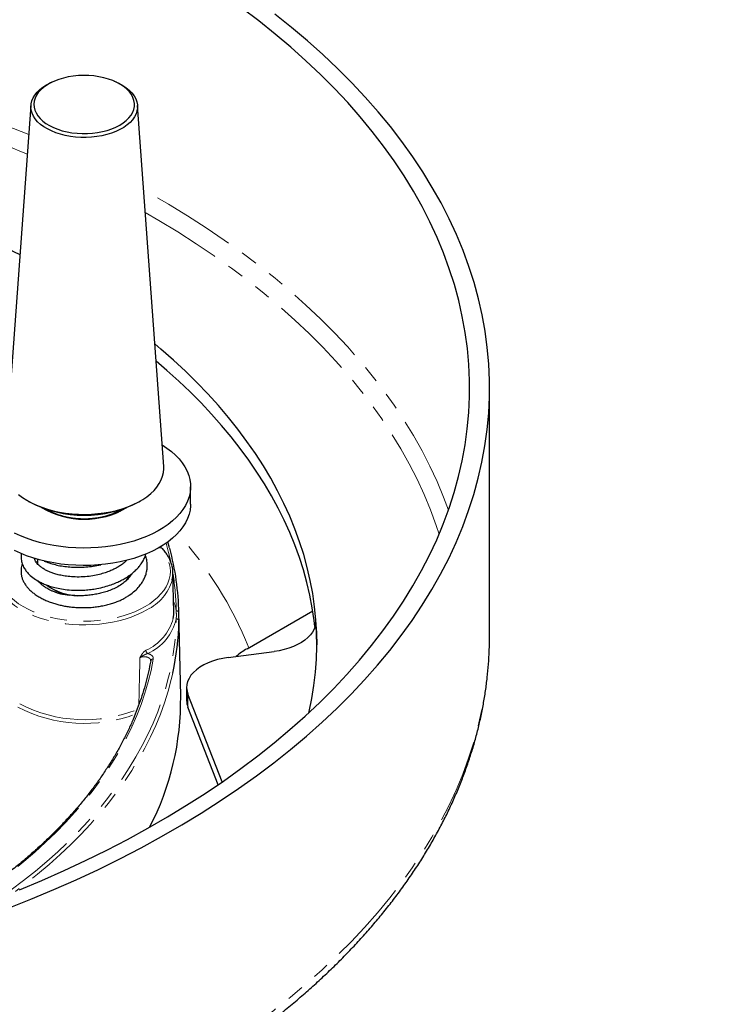
# Model space of a CAD drawing. Units: millimetres. Extents: x -44 to 728, y -198 to 282.
# Drawn here: x 624 to 676, y -88 to -14 of the extents above; entities that cross this region are included whole.
import ezdxf

# ---------------------------------------------------------------- set-up
doc = ezdxf.new("R2010")
doc.units = ezdxf.units.MM
doc.linetypes.add('PHANTOM', pattern=[12.7, 6.35, -1.27, 1.27, -1.27, 1.27, -1.27])

msp = doc.modelspace()

# ---------------------------------------------------------------- linework, layer by layer
at = {"color": 7, "linetype": 'Continuous', "lineweight": 25}
for p, q in [((626.7, -18.718), (626.564, -18.778)), ((631.418, -18.778), (631.282, -18.718)), ((624.983, -20.525), (623.008, -47.677)), ((634.975, -47.677), (632.999, -20.525)), ((659.491, -60.402), (659.491, -41.785)), ((636.991, -50.508), (636.991, -49.201)), ((624.756, -50.266), (624.889, -50.343)), ((633.093, -50.343), (633.226, -50.266)), ((631.65, -50.973), (631.747, -51.031)), ((635.416, -53.79), (635.292, -53.339)), ((625.491, -54.66), (625.491, -55.013)), ((635.737, -58.628), (635.674, -55.683)), ((626.516, -56.835), (626.657, -56.917)), ((636.252, -64.953), (636.115, -58.583)), ((641.248, -61.382), (646.195, -58.527)), ((659.485, -60.993), (659.491, -60.402)), ((639.821, -62.045), (643.289, -61.594)), ((633.996, -62.282), (633.996, -62.287)), ((636.701, -64.298), (636.701, -65.278)), ((639.375, -71.401), (636.799, -64.806)), ((639.074, -71.608), (636.799, -65.786))]:
    msp.add_line(p, q, dxfattribs=at)
at = {"color": 8, "linetype": 'PHANTOM', "lineweight": 18}
for p, q in [((656.393, -50.971), (656.031, -49.997)), ((646.404, -59.458), (646.404, -59.225)), ((636.799, -64.806), (636.799, -65.786))]:
    msp.add_line(p, q, dxfattribs=at)
at = {"color": 7, "linetype": 'Continuous', "lineweight": 25, "flags": 128}
for points in [[(656.031, -31.625), (655.544, -30.449), (655.003, -29.281), (654.41, -28.121), (653.764, -26.971), (653.066, -25.831), (652.317, -24.702), (651.517, -23.585), (650.666, -22.48), (649.766, -21.388), (648.817, -20.311), (647.819, -19.248), (646.773, -18.2), (645.68, -17.169), (644.54, -16.154), (643.355, -15.158), (642.126, -14.179), (640.852, -13.219)], [(657.494, -31.434), (656.998, -30.236), (656.447, -29.046), (655.842, -27.865), (655.185, -26.693), (654.474, -25.532), (653.711, -24.382), (652.896, -23.243), (652.029, -22.118), (651.112, -21.006), (650.145, -19.908), (649.128, -18.825), (648.062, -17.758), (646.949, -16.707), (645.788, -15.674), (644.581, -14.658), (643.328, -13.661)], [(631.669, -22.005), (631.93, -21.838), (632.16, -21.656), (632.356, -21.461), (632.517, -21.256), (632.64, -21.043), (632.725, -20.823), (632.77, -20.599), (632.775, -20.374), (632.74, -20.15), (632.665, -19.929), (632.552, -19.714), (632.4, -19.507), (632.212, -19.309), (631.991, -19.124), (631.737, -18.953), (631.454, -18.798), (631.145, -18.661), (630.814, -18.543), (630.463, -18.444), (630.096, -18.368), (629.718, -18.313), (629.332, -18.282), (628.942, -18.273), (628.553, -18.287), (628.169, -18.325), (627.793, -18.385), (627.43, -18.467), (627.083, -18.57), (626.757, -18.693), (626.455, -18.835), (626.179, -18.995), (625.933, -19.169), (625.72, -19.358), (625.541, -19.558), (625.399, -19.767), (625.294, -19.984), (625.229, -20.206), (625.204, -20.431), (625.219, -20.656), (625.274, -20.878), (625.369, -21.097), (625.502, -21.308), (625.672, -21.511), (625.877, -21.703), (626.115, -21.881), (626.383, -22.044), (626.679, -22.19), (627, -22.318), (627.342, -22.427), (627.701, -22.514), (628.074, -22.58), (628.456, -22.623), (628.845, -22.643), (629.235, -22.64), (629.622, -22.614), (630.003, -22.566), (630.372, -22.494), (630.728, -22.402), (631.064, -22.288), (631.379, -22.155), (631.669, -22.005)], [(631.418, -18.778), (631.608, -18.866), (631.898, -19.026), (632.159, -19.201), (632.388, -19.39), (632.584, -19.591), (632.744, -19.803), (632.866, -20.022), (632.95, -20.248), (632.995, -20.478), (633, -20.708), (632.965, -20.938), (632.891, -21.165), (632.778, -21.387), (632.627, -21.601), (632.44, -21.805), (632.219, -21.997), (631.966, -22.176), (631.683, -22.339), (631.373, -22.485), (631.04, -22.613), (630.687, -22.721), (630.316, -22.808), (629.932, -22.873), (629.539, -22.916), (629.141, -22.936), (628.741, -22.933), (628.344, -22.907), (627.953, -22.859), (627.572, -22.788), (627.205, -22.696), (626.857, -22.583), (626.529, -22.45), (626.226, -22.3), (625.95, -22.133), (625.705, -21.95), (625.492, -21.755), (625.314, -21.548), (625.172, -21.332), (625.069, -21.109), (625.004, -20.881), (624.98, -20.651), (624.994, -20.42), (625.049, -20.191), (625.143, -19.967), (625.275, -19.749), (625.444, -19.54), (625.648, -19.341), (625.886, -19.155), (626.154, -18.984), (626.154, -18.984)], [(626.154, -18.984), (626.451, -18.829), (626.564, -18.778)], [(623.222, -80.923), (624.981, -80.226), (626.708, -79.503), (628.401, -78.754), (630.06, -77.98), (631.684, -77.18), (633.27, -76.357), (634.819, -75.51), (636.329, -74.639), (637.799, -73.746), (639.228, -72.832), (640.614, -71.896), (641.958, -70.939), (643.258, -69.962), (644.514, -68.966), (645.723, -67.952), (646.887, -66.919), (648.003, -65.87), (649.071, -64.803), (650.09, -63.721), (651.06, -62.624), (651.98, -61.513), (652.849, -60.388), (653.667, -59.25), (654.433, -58.101), (655.147, -56.94), (655.808, -55.769), (656.415, -54.588), (656.969, -53.399), (657.469, -52.201), (657.914, -50.997), (658.304, -49.786), (658.639, -48.569), (658.919, -47.348), (659.144, -46.123), (659.313, -44.896), (659.426, -43.666), (659.483, -42.434), (659.485, -41.203), (659.43, -39.971), (659.32, -38.741), (659.154, -37.513), (658.933, -36.288), (658.656, -35.067), (658.324, -33.85), (657.936, -32.639), (657.494, -31.434), (657.494, -31.434)], [(624.116, -79.519), (625.811, -78.809), (627.474, -78.074), (629.102, -77.313), (630.696, -76.529), (632.253, -75.72), (633.773, -74.889), (635.255, -74.035), (636.698, -73.158), (638.1, -72.26), (639.462, -71.341), (640.781, -70.402), (642.057, -69.444), (643.289, -68.466), (644.477, -67.47), (645.619, -66.457), (646.714, -65.426), (647.763, -64.38), (648.763, -63.318), (649.716, -62.241), (650.619, -61.15), (651.472, -60.046), (652.275, -58.929), (653.027, -57.801), (653.727, -56.661), (654.376, -55.512), (654.972, -54.353), (655.515, -53.185), (656.006, -52.01), (656.443, -50.827), (656.826, -49.638), (657.155, -48.444), (657.43, -47.246), (657.65, -46.044), (657.816, -44.838), (657.927, -43.631), (657.983, -42.422), (657.985, -41.213), (657.932, -40.005), (657.823, -38.797), (657.661, -37.592), (657.443, -36.389), (657.171, -35.191), (656.845, -33.996), (656.465, -32.807), (656.031, -31.625), (656.031, -31.625)], [(645.888, -66.209), (645.911, -66.108), (646.112, -65.128), (646.27, -64.145), (646.386, -63.16), (646.46, -62.173), (646.49, -61.186), (646.478, -60.199), (646.423, -59.212), (646.326, -58.227), (646.186, -57.243), (646.003, -56.261), (645.778, -55.283), (645.511, -54.307), (645.201, -53.336), (644.85, -52.37), (644.457, -51.409), (644.023, -50.455), (643.548, -49.506), (643.031, -48.565), (642.475, -47.632), (641.877, -46.707), (641.241, -45.79), (640.564, -44.884), (639.849, -43.987), (639.095, -43.101), (638.303, -42.226), (637.474, -41.362), (636.607, -40.511), (635.704, -39.673), (634.765, -38.848), (634.304, -38.459)], [(646.356, -59.716), (646.301, -59.251), (646.157, -58.299), (645.974, -57.349), (645.751, -56.402), (645.489, -55.458), (645.187, -54.519), (644.846, -53.584), (644.466, -52.653), (644.047, -51.729), (643.589, -50.81), (643.093, -49.899), (642.559, -48.994), (641.988, -48.097), (641.379, -47.208), (640.733, -46.328), (640.05, -45.458), (639.331, -44.597), (638.576, -43.746), (637.786, -42.906), (636.961, -42.078), (636.102, -41.261), (635.208, -40.456), (634.399, -39.763)], [(634.857, -46.061), (635.212, -46.298), (635.552, -46.558), (635.858, -46.832), (636.131, -47.117), (636.367, -47.413), (636.567, -47.718), (636.73, -48.03), (636.854, -48.348), (636.938, -48.671), (636.983, -48.996), (636.988, -49.322), (636.954, -49.647), (636.879, -49.97), (636.766, -50.289), (636.613, -50.603), (636.423, -50.91), (636.196, -51.209), (635.932, -51.497), (635.635, -51.774), (635.304, -52.038), (634.941, -52.288), (634.549, -52.523), (634.13, -52.741), (633.684, -52.941), (633.216, -53.123), (632.726, -53.285), (632.218, -53.427), (631.693, -53.548), (631.155, -53.647), (630.607, -53.724), (630.05, -53.779), (629.488, -53.81), (628.923, -53.819), (628.359, -53.805), (627.798, -53.768), (627.243, -53.708), (626.697, -53.625), (626.162, -53.521), (625.641, -53.395), (625.137, -53.248), (624.652, -53.081), (624.189, -52.895), (623.75, -52.69)], [(624.054, -49.779), (624.347, -50.005), (624.671, -50.216), (625.023, -50.412), (625.402, -50.59), (625.805, -50.749), (626.229, -50.89), (626.671, -51.009), (627.129, -51.108), (627.599, -51.185), (628.078, -51.239), (628.564, -51.271), (629.052, -51.279), (629.54, -51.265), (630.024, -51.228), (630.502, -51.168), (630.969, -51.085), (631.423, -50.981), (631.861, -50.856), (632.28, -50.711), (632.677, -50.547), (633.05, -50.364), (633.395, -50.165), (633.711, -49.95), (633.996, -49.721), (634.247, -49.479), (634.464, -49.226), (634.644, -48.964), (634.786, -48.694), (634.89, -48.419), (634.955, -48.139), (634.98, -47.857), (634.975, -47.677)], [(636.991, -50.508), (636.988, -50.628), (636.954, -50.953), (636.879, -51.277), (636.766, -51.596), (636.613, -51.91), (636.423, -52.217), (636.196, -52.515), (635.932, -52.803), (635.635, -53.08), (635.304, -53.344), (634.941, -53.594), (634.549, -53.829), (634.13, -54.047), (633.684, -54.248), (633.216, -54.429), (632.726, -54.592), (632.218, -54.734), (631.693, -54.854), (631.155, -54.954), (630.607, -55.031), (630.05, -55.085), (629.488, -55.117), (628.923, -55.126), (628.359, -55.111), (627.798, -55.074), (627.243, -55.014), (626.697, -54.932), (626.162, -54.827), (625.641, -54.701), (625.137, -54.555), (624.652, -54.388), (624.189, -54.201), (623.75, -53.997)], [(635.696, -59.109), (635.733, -58.826), (635.737, -58.628)], [(646.404, -59.225), (646.404, -59.456), (646.364, -59.685), (646.285, -59.911), (646.167, -60.132), (646.012, -60.344), (645.821, -60.547), (645.595, -60.738), (645.338, -60.914), (645.051, -61.075), (644.739, -61.219), (644.402, -61.343), (644.046, -61.448), (643.674, -61.532), (643.289, -61.594)], [(646.404, -59.225), (646.468, -60.185), (646.491, -61.096)], [(639.821, -62.045), (639.418, -62.111), (639.029, -62.2), (638.658, -62.313), (638.31, -62.447), (637.988, -62.601), (637.696, -62.774), (637.436, -62.964), (637.212, -63.168), (637.027, -63.385), (636.882, -63.612), (636.778, -63.846), (636.718, -64.085), (636.701, -64.327), (636.728, -64.568), (636.799, -64.806)]]:
    msp.add_lwpolyline(points, dxfattribs=at)
at = {"color": 8, "linetype": 'PHANTOM', "lineweight": 18, "flags": 128}
for points in [[(656.031, -49.997), (655.544, -48.821), (655.003, -47.653), (654.41, -46.493), (653.764, -45.343), (653.066, -44.203), (652.317, -43.074), (651.517, -41.957), (650.666, -40.852), (649.766, -39.76), (648.817, -38.683), (647.819, -37.62), (646.773, -36.572), (645.68, -35.541), (644.54, -34.527), (643.355, -33.53), (642.126, -32.551), (640.852, -31.591), (639.535, -30.651), (638.176, -29.731), (636.776, -28.832), (635.335, -27.955), (633.855, -27.099), (633.462, -26.879)], [(655.056, -50.94), (654.574, -49.779), (654.04, -48.626), (653.454, -47.481), (652.817, -46.345), (652.128, -45.219), (651.388, -44.104), (650.598, -43.001), (649.758, -41.91), (648.869, -40.832), (647.931, -39.768), (646.946, -38.718), (645.913, -37.684), (644.834, -36.665), (643.709, -35.663), (642.538, -34.679), (641.324, -33.713), (640.066, -32.765), (638.766, -31.837), (637.424, -30.928), (636.041, -30.04), (634.618, -29.174), (633.585, -28.572)], [(655.699, -52.76), (655.484, -52.108), (655.056, -50.94)], [(623.314, -53.762), (623.214, -53.871), (623.001, -54.138), (622.825, -54.413), (622.687, -54.696), (622.587, -54.985), (622.527, -55.276), (622.507, -55.57), (622.527, -55.864), (622.587, -56.156), (622.687, -56.444), (622.825, -56.727), (623.001, -57.002), (623.214, -57.269), (623.463, -57.526), (623.746, -57.77), (624.061, -58.001), (624.406, -58.217), (624.78, -58.416), (625.18, -58.598), (625.603, -58.761), (626.048, -58.905), (626.51, -59.028), (626.987, -59.13), (627.477, -59.21), (627.977, -59.267), (628.482, -59.301), (628.991, -59.313), (629.5, -59.301), (630.005, -59.267), (630.505, -59.21), (630.995, -59.13), (631.472, -59.028), (631.935, -58.905), (632.379, -58.761), (632.802, -58.598), (633.202, -58.416), (633.576, -58.217), (633.921, -58.001), (634.236, -57.77), (634.519, -57.526), (634.768, -57.269), (634.981, -57.002), (635.157, -56.727), (635.296, -56.444), (635.395, -56.156), (635.455, -55.864), (635.475, -55.57), (635.455, -55.276), (635.395, -54.985), (635.296, -54.696), (635.157, -54.413), (634.981, -54.138), (634.768, -53.871), (634.668, -53.762)], [(635.501, -54.822), (635.348, -54.147), (635.163, -53.446)], [(633.717, -58.459), (633.341, -58.66), (632.94, -58.843), (632.516, -59.009), (632.071, -59.155), (631.608, -59.281), (631.129, -59.386), (630.638, -59.47), (630.138, -59.532), (629.63, -59.571), (629.119, -59.588), (628.607, -59.583), (628.098, -59.554), (627.593, -59.504), (627.097, -59.431), (626.612, -59.336), (626.141, -59.22), (625.686, -59.084), (625.251, -58.928), (624.838, -58.754), (624.45, -58.561), (624.087, -58.352), (623.754, -58.128), (623.452, -57.889), (623.182, -57.638), (622.946, -57.376), (622.745, -57.104), (622.581, -56.824), (622.455, -56.538), (622.367, -56.246), (622.354, -56.183)], [(622.759, -80.06), (623.505, -79.524), (624.433, -78.825), (625.328, -78.113), (626.19, -77.387), (627.019, -76.649), (627.814, -75.898), (628.574, -75.135), (629.299, -74.361), (629.989, -73.576), (630.643, -72.781), (631.26, -71.977), (631.841, -71.163), (632.384, -70.341), (632.89, -69.511), (633.357, -68.673), (633.786, -67.829), (634.177, -66.978), (634.529, -66.122), (634.841, -65.261), (635.114, -64.395), (635.348, -63.525), (635.542, -62.652), (635.696, -61.777), (635.81, -60.899), (635.884, -60.02), (635.918, -59.141)], [(496.497, -60.989), (496.552, -62.215), (496.662, -63.446), (496.828, -64.673), (497.049, -65.899), (497.326, -67.12), (497.658, -68.337), (498.046, -69.548), (498.488, -70.753), (498.984, -71.951), (499.535, -73.141), (500.14, -74.322), (500.798, -75.493), (501.508, -76.655), (502.271, -77.805), (503.087, -78.943), (503.953, -80.069), (504.87, -81.181), (505.837, -82.279), (506.854, -83.362), (507.92, -84.429), (509.033, -85.479), (510.194, -86.513), (511.401, -87.529), (512.654, -88.526), (513.952, -89.503), (515.293, -90.461), (516.678, -91.398), (518.104, -92.314), (519.572, -93.208), (521.079, -94.08), (522.626, -94.928), (524.211, -95.753), (525.832, -96.554), (527.489, -97.329), (529.181, -98.08), (530.906, -98.805), (532.664, -99.503), (534.452, -100.175), (536.271, -100.819), (538.118, -101.436), (539.992, -102.024), (541.892, -102.584), (543.817, -103.115), (545.766, -103.617), (547.736, -104.089), (549.728, -104.531), (551.739, -104.943), (553.767, -105.325), (555.813, -105.675), (557.873, -105.995), (559.947, -106.283), (562.034, -106.54), (564.132, -106.766), (566.239, -106.959), (568.354, -107.121), (570.476, -107.25), (572.603, -107.348), (574.733, -107.413), (576.866, -107.446), (579, -107.447), (581.132, -107.416), (583.263, -107.352), (585.39, -107.257), (587.512, -107.129), (589.628, -106.969), (591.736, -106.777), (593.834, -106.553), (595.921, -106.298), (597.996, -106.012), (600.057, -105.694), (602.103, -105.345), (604.133, -104.965), (606.145, -104.555), (608.137, -104.114), (610.109, -103.643), (612.059, -103.143), (613.985, -102.614), (615.887, -102.055), (617.763, -101.468), (619.611, -100.853), (621.431, -100.211), (623.222, -99.54), (624.981, -98.844), (626.708, -98.12), (628.401, -97.371), (630.06, -96.597), (631.684, -95.797), (633.27, -94.974), (634.819, -94.127), (636.329, -93.256), (637.799, -92.364), (639.228, -91.449), (640.614, -90.513), (641.958, -89.556), (643.258, -88.579), (644.514, -87.584), (645.723, -86.569), (646.887, -85.536), (648.003, -84.487), (649.071, -83.42), (650.09, -82.338), (651.06, -81.241), (651.98, -80.13), (652.849, -79.005), (653.667, -77.868), (654.433, -76.718), (655.147, -75.557), (655.808, -74.386), (656.415, -73.205), (656.969, -72.016), (657.469, -70.818), (657.914, -69.614), (658.304, -68.403), (658.639, -67.186), (658.919, -65.965), (659.144, -64.741), (659.313, -63.513), (659.426, -62.283), (659.483, -61.051), (659.485, -60.993)], [(634.194, -62.158), (634.022, -63.016), (633.81, -63.871), (633.56, -64.722), (633.27, -65.57), (632.942, -66.412), (632.576, -67.249), (632.171, -68.08), (631.728, -68.905), (631.247, -69.723), (630.729, -70.533), (630.175, -71.335), (629.583, -72.128), (628.955, -72.912), (628.292, -73.686), (627.594, -74.449), (626.86, -75.202), (626.093, -75.943), (625.291, -76.672), (624.457, -77.389), (623.59, -78.092), (622.691, -78.782), (621.76, -79.458), (620.799, -80.12), (619.808, -80.767), (618.788, -81.398)], [(635.659, -63.216), (635.546, -63.702), (635.311, -64.574), (635.037, -65.443), (634.724, -66.307), (634.371, -67.167), (633.979, -68.02), (633.548, -68.868), (633.079, -69.708), (632.572, -70.541), (632.027, -71.366), (631.444, -72.183), (630.825, -72.99), (630.169, -73.788), (629.476, -74.575), (628.749, -75.352), (627.986, -76.117), (627.188, -76.871), (626.356, -77.612), (625.491, -78.34), (624.593, -79.055), (623.823, -79.638)]]:
    msp.add_lwpolyline(points, dxfattribs=at)
at = {"color": 8, "linetype": 'PHANTOM', "lineweight": 18}
for centre, radius, start, end in [((579.855, -134.8), 120.769, 68.13933, 88.18824), ((585.991, -115.99), 99.625, 67.12612, 72.79538), ((613.98, -72.411), 29.563, 22.06123, 41.78886), ((632.099, -55.155), 3.679, 296.09633, 343.29567), ((616.423, -58.846), 19.497, 0.92234, 9.07532), ((633.402, -58.877), 2.539, 7.80102, 24.07121), ((632.132, -58.123), 3.697, 293.96839, 344.53555), ((632.222, -58.283), 3.794, 294.11603, 346.93153), ((635.935, -58.715), 0.184, 7.45955, 95.41727), ((635.933, -59.326), 0.186, 7.48409, 94.66038), ((633.949, -61.485), 0.315, 183.02045, 235.78878), ((634.167, -62.333), 0.176, 81.2708, 164.94416), ((629.029, -56.028), 10.973, 242.70307, 290.3291), ((629.024, -56.083), 10.641, 242.67322, 291.77373)]:
    msp.add_arc(centre, radius, start, end, dxfattribs=at)
at = {"color": 7, "linetype": 'Continuous', "lineweight": 25}
for centre, radius, start, end in [((588.657, -99.513), 76.491, 62.34076, 68.4956), ((628.991, -42.487), 8.863, 242.43146, 297.56854), ((628.992, -45.403), 6.249, 238.96531, 300.88934), ((616.27, -59.032), 19.85, 0.98196, 15.21782), ((633.414, -55.73), 2.26, 347.6784, 15.35711), ((630.905, -55.24), 1.62, 318.4541, 336.34324), ((628.719, -53.001), 4.413, 234.74406, 267.47082), ((628.669, -53.308), 4.132, 240.86025, 258.8861), ((616.408, -58.975), 19.712, 347.57516, 359.04927), ((643.583, -65.491), 4.725, 119.60603, 131.7529), ((615.555, -65.25), 20.699, 332.49229, 0.81996), ((638.081, -65.275), 1.38, 180.11244, 201.72506)]:
    msp.add_arc(centre, radius, start, end, dxfattribs=at)
for points, knots in [([(684.258, -2.46), (683.971, -2.295), (683.138, -1.817), (681.741, -1.036), (680.059, -0.124), (678.352, 0.774), (676.622, 1.656), (674.869, 2.523), (673.092, 3.375), (671.294, 4.21), (669.473, 5.029), (667.631, 5.832), (665.768, 6.619), (663.884, 7.389), (661.981, 8.142), (660.057, 8.878), (658.114, 9.597), (656.152, 10.299), (654.172, 10.983), (652.174, 11.65), (650.158, 12.298), (648.126, 12.929), (646.077, 13.542), (644.012, 14.136), (641.931, 14.712), (639.835, 15.27), (637.725, 15.809), (635.601, 16.329), (633.464, 16.83), (631.313, 17.312), (629.149, 17.776), (626.974, 18.219), (624.787, 18.644), (622.59, 19.049), (620.381, 19.434), (618.163, 19.8), (615.935, 20.147), (613.699, 20.473), (611.454, 20.78), (609.201, 21.066), (606.94, 21.333), (604.673, 21.579), (602.4, 21.806), (600.121, 22.012), (597.837, 22.198), (595.548, 22.364), (593.255, 22.509), (590.958, 22.634), (588.659, 22.739), (586.356, 22.823), (584.052, 22.887), (581.747, 22.931), (579.44, 22.954), (577.133, 22.957), (574.827, 22.939), (572.521, 22.901), (570.216, 22.842), (567.914, 22.763), (565.613, 22.663), (563.316, 22.543), (561.022, 22.403), (558.732, 22.243), (556.446, 22.062), (554.166, 21.861), (551.891, 21.639), (549.622, 21.398), (547.36, 21.136), (545.106, 20.855), (542.858, 20.554), (540.62, 20.232), (538.39, 19.891), (536.169, 19.53), (533.958, 19.15), (531.757, 18.75), (529.568, 18.33), (527.389, 17.891), (525.223, 17.433), (523.069, 16.956), (520.928, 16.459), (518.8, 15.944), (516.687, 15.41), (514.587, 14.857), (512.503, 14.286), (510.434, 13.696), (508.381, 13.088), (506.344, 12.462), (504.324, 11.818), (502.321, 11.156), (500.336, 10.476), (498.37, 9.779), (496.422, 9.064), (494.493, 8.333), (492.584, 7.584), (490.695, 6.818), (488.827, 6.036), (486.979, 5.237), (485.153, 4.422), (483.349, 3.59), (481.567, 2.743), (479.808, 1.88), (478.071, 1.002), (476.359, 0.108), (474.67, -0.801), (473.005, -1.725), (471.366, -2.663), (469.751, -3.616), (468.162, -4.583), (466.598, -5.564), (465.061, -6.559), (463.55, -7.568), (462.067, -8.59), (460.61, -9.624), (459.181, -10.672), (457.78, -11.733), (456.408, -12.805), (455.064, -13.89), (453.749, -14.987), (452.463, -16.095), (451.207, -17.214), (449.981, -18.345), (448.784, -19.486), (447.619, -20.638), (446.484, -21.8), (445.38, -22.972), (444.307, -24.154), (443.265, -25.345), (442.256, -26.546), (441.278, -27.755), (440.333, -28.972), (439.42, -30.198), (438.539, -31.432), (437.692, -32.674), (436.878, -33.923), (436.097, -35.179), (435.349, -36.442), (434.635, -37.712), (433.955, -38.987), (433.308, -40.269), (432.696, -41.556), (432.118, -42.848), (431.575, -44.145), (431.066, -45.447), (430.591, -46.754), (430.152, -48.064), (429.747, -49.378), (429.377, -50.695), (429.042, -52.016), (428.742, -53.339), (428.478, -54.665), (428.266, -55.871), (428.158, -56.636), (428.113, -56.957)], [0, 0, 0, 0, 0.003552, 0.010299, 0.017046, 0.023793, 0.030541, 0.037288, 0.044035, 0.050782, 0.057529, 0.064276, 0.071023, 0.07777, 0.084516, 0.091263, 0.09801, 0.104756, 0.111503, 0.118249, 0.124996, 0.131742, 0.138489, 0.145235, 0.151981, 0.158727, 0.165474, 0.17222, 0.178966, 0.185712, 0.192458, 0.199204, 0.20595, 0.212696, 0.219441, 0.226187, 0.232933, 0.239679, 0.246424, 0.25317, 0.259916, 0.266661, 0.273407, 0.280153, 0.286898, 0.293644, 0.300389, 0.307135, 0.31388, 0.320626, 0.327371, 0.334117, 0.340862, 0.347608, 0.354353, 0.361099, 0.367844, 0.37459, 0.381335, 0.388081, 0.394826, 0.401572, 0.408318, 0.415063, 0.421809, 0.428554, 0.4353, 0.442046, 0.448791, 0.455537, 0.462283, 0.469029, 0.475774, 0.48252, 0.489266, 0.496012, 0.502758, 0.509504, 0.51625, 0.522996, 0.529742, 0.536488, 0.543235, 0.549981, 0.556727, 0.563474, 0.57022, 0.576966, 0.583713, 0.59046, 0.597206, 0.603953, 0.6107, 0.617447, 0.624193, 0.63094, 0.637687, 0.644434, 0.651181, 0.657929, 0.664676, 0.671423, 0.67817, 0.684918, 0.691665, 0.698413, 0.70516, 0.711907, 0.718655, 0.725402, 0.73215, 0.738897, 0.745645, 0.752392, 0.75914, 0.765887, 0.772634, 0.779381, 0.786128, 0.792875, 0.799622, 0.806369, 0.813115, 0.819862, 0.826608, 0.833353, 0.840099, 0.846844, 0.853589, 0.860334, 0.867078, 0.873821, 0.880565, 0.887308, 0.89405, 0.900792, 0.907533, 0.914274, 0.921014, 0.927754, 0.934493, 0.941231, 0.947969, 0.954706, 0.961443, 0.968179, 0.974914, 0.981649, 0.988384, 0.995118, 1, 1, 1, 1]), ([(626.25, -50.921), (626.304, -50.954), (626.427, -51.03), (626.642, -51.136), (626.887, -51.241), (627.147, -51.333), (627.419, -51.413), (627.704, -51.482), (628.001, -51.537), (628.306, -51.577), (628.619, -51.602), (628.937, -51.612), (629.256, -51.607), (629.57, -51.587), (629.88, -51.551), (630.187, -51.5), (630.496, -51.433), (630.802, -51.348), (631.1, -51.239), (631.379, -51.11), (631.56, -51.019), (631.65, -50.973)], [0, 0, 0, 0, 0.038795, 0.089453, 0.14045, 0.190557, 0.240986, 0.292416, 0.344206, 0.395872, 0.44791, 0.501079, 0.554627, 0.606309, 0.658355, 0.711504, 0.765016, 0.822425, 0.880496, 0.940143, 1, 1, 1, 1]), ([(635.585, -55.101), (635.573, -55.054), (635.537, -54.912), (635.44, -54.68), (635.295, -54.404), (635.114, -54.137), (634.927, -53.904), (634.788, -53.765), (634.731, -53.708)], [0, 0, 0, 0, 0.093607, 0.285241, 0.477826, 0.671474, 0.866127, 1, 1, 1, 1]), ([(624.264, -54.222), (624.257, -54.263), (624.231, -54.411), (624.246, -54.665), (624.319, -54.995), (624.463, -55.307), (624.668, -55.606), (624.942, -55.895), (625.305, -56.174), (625.693, -56.394), (626.052, -56.554), (626.396, -56.68), (626.803, -56.797), (627.298, -56.9), (627.886, -56.974), (628.479, -56.998), (629.03, -56.979), (629.5, -56.933), (630.002, -56.855), (630.511, -56.739), (631.005, -56.586), (631.414, -56.425), (631.766, -56.259), (632.099, -56.074), (632.435, -55.852), (632.748, -55.6), (633.01, -55.341), (633.234, -55.07), (633.413, -54.795), (633.554, -54.517), (633.611, -54.342), (633.638, -54.257)], [0, 0, 0, 0, 0.013612, 0.048568, 0.087044, 0.125673, 0.157656, 0.198326, 0.245582, 0.28915, 0.317549, 0.346307, 0.380112, 0.41897, 0.462891, 0.511887, 0.547069, 0.580857, 0.612396, 0.655475, 0.693505, 0.726481, 0.754611, 0.783757, 0.816582, 0.852505, 0.885051, 0.913009, 0.946634, 0.974425, 1, 1, 1, 1]), ([(632.205, -54.727), (632.137, -54.792), (631.996, -54.928), (631.745, -55.113), (631.481, -55.276), (631.21, -55.418), (630.911, -55.551), (630.554, -55.682), (630.126, -55.806), (629.625, -55.91), (629.061, -55.98), (628.478, -56.001), (627.928, -55.974), (627.45, -55.911), (627.047, -55.827), (626.718, -55.732), (626.443, -55.633), (626.197, -55.525), (625.96, -55.398), (625.744, -55.253), (625.575, -55.108), (625.455, -54.978), (625.366, -54.859), (625.301, -54.734), (625.26, -54.64), (625.257, -54.588), (625.257, -54.581)], [0, 0, 0, 0, 0.040078, 0.083222, 0.121637, 0.155375, 0.191144, 0.232742, 0.280177, 0.33345, 0.392557, 0.455612, 0.513973, 0.566538, 0.613282, 0.654199, 0.689284, 0.723613, 0.762745, 0.806466, 0.847251, 0.880846, 0.914085, 0.951887, 0.993738, 1, 1, 1, 1]), ([(625.985, -54.788), (626.007, -54.798), (626.159, -54.869), (626.474, -54.973), (626.925, -55.096), (627.405, -55.185), (627.91, -55.243), (628.437, -55.266), (628.982, -55.253), (629.535, -55.198), (629.957, -55.135), (630.185, -55.078), (630.234, -55.065)], [0, 0, 0, 0, 0.01961, 0.134591, 0.248788, 0.363204, 0.479559, 0.597955, 0.718447, 0.841108, 0.965999, 1, 1, 1, 1]), ([(632.134, -57.511), (632.22, -57.462), (632.47, -57.317), (632.801, -57.047), (633.118, -56.724), (633.344, -56.421), (633.506, -56.138), (633.629, -55.845), (633.706, -55.555), (633.742, -55.273), (633.743, -55.029), (633.72, -54.813), (633.682, -54.621), (633.644, -54.478), (633.611, -54.392), (633.6, -54.366)], [0, 0, 0, 0, 0.067272, 0.198162, 0.312047, 0.409568, 0.492644, 0.575997, 0.668369, 0.740403, 0.81666, 0.877562, 0.924588, 0.976413, 1, 1, 1, 1]), ([(624.332, -54.992), (624.328, -55.002), (624.283, -55.132), (624.246, -55.326), (624.248, -55.51), (624.249, -55.572)], [0, 0, 0, 0, 0.053617, 0.681738, 1, 1, 1, 1]), ([(625.416, -54.921), (625.423, -54.908), (625.443, -54.865), (625.471, -54.825), (625.491, -54.797)], [0, 0, 0, 0, 0.31852, 1, 1, 1, 1]), ([(624.246, -55.572), (624.245, -55.602), (624.242, -55.709), (624.271, -55.892), (624.332, -56.121), (624.43, -56.348), (624.562, -56.569), (624.723, -56.779), (624.911, -56.979), (625.128, -57.173), (625.374, -57.355), (625.648, -57.522), (625.945, -57.675), (626.26, -57.821), (626.597, -57.937), (626.934, -58.032), (627.259, -58.122), (627.599, -58.195), (627.97, -58.247), (628.365, -58.281), (628.782, -58.298), (629.206, -58.295), (629.621, -58.269), (630.02, -58.222), (630.404, -58.156), (630.782, -58.07), (631.137, -57.966), (631.467, -57.848), (631.764, -57.719), (631.988, -57.608), (632.104, -57.537), (632.137, -57.517)], [0, 0, 0, 0, 0.014332, 0.05047, 0.086857, 0.124053, 0.161541, 0.197142, 0.23297, 0.269519, 0.306343, 0.342249, 0.378397, 0.415322, 0.452678, 0.485333, 0.518025, 0.551122, 0.584605, 0.622275, 0.660211, 0.69901, 0.73814, 0.774168, 0.810477, 0.847667, 0.885162, 0.919318, 0.953721, 0.986601, 1, 1, 1, 1]), ([(632.586, -55.721), (632.58, -55.735), (632.544, -55.812), (632.44, -55.964), (632.258, -56.181), (631.988, -56.424), (631.638, -56.664), (631.242, -56.872), (630.835, -57.038), (630.435, -57.165), (630.042, -57.26), (629.648, -57.329), (629.241, -57.378), (628.822, -57.406), (628.398, -57.403), (627.989, -57.365), (627.626, -57.328), (627.349, -57.3), (627.158, -57.261), (626.966, -57.2), (626.74, -57.113), (626.53, -57.022), (626.347, -56.935), (626.145, -56.822), (625.931, -56.682), (625.71, -56.503), (625.586, -56.36), (625.522, -56.286)], [0, 0, 0, 0, 0.009238, 0.048823, 0.095302, 0.148965, 0.208167, 0.264302, 0.316097, 0.363519, 0.406727, 0.449332, 0.492854, 0.537343, 0.583219, 0.630433, 0.672406, 0.703978, 0.720265, 0.741321, 0.770461, 0.802638, 0.833645, 0.861877, 0.90452, 0.950725, 1, 1, 1, 1]), ([(496.502, -61.02), (496.505, -61.202), (496.515, -61.719), (496.568, -62.571), (496.661, -63.576), (496.791, -64.579), (496.955, -65.581), (497.155, -66.58), (497.39, -67.577), (497.66, -68.571), (497.965, -69.561), (498.305, -70.548), (498.68, -71.53), (499.09, -72.508), (499.534, -73.48), (500.013, -74.448), (500.527, -75.409), (501.074, -76.363), (501.656, -77.311), (502.271, -78.252), (502.92, -79.184), (503.602, -80.109), (504.317, -81.024), (505.064, -81.931), (505.844, -82.828), (506.655, -83.714), (507.498, -84.591), (508.372, -85.456), (509.277, -86.31), (510.211, -87.152), (511.176, -87.983), (512.169, -88.8), (513.192, -89.605), (514.243, -90.397), (515.321, -91.175), (516.427, -91.94), (517.56, -92.69), (518.719, -93.426), (519.903, -94.147), (521.113, -94.852), (522.347, -95.543), (523.606, -96.218), (524.887, -96.877), (526.192, -97.52), (527.519, -98.146), (528.868, -98.756), (530.238, -99.348), (531.628, -99.924), (533.038, -100.482), (534.468, -101.023), (535.916, -101.546), (537.383, -102.051), (538.866, -102.538), (540.367, -103.006), (541.884, -103.456), (543.416, -103.887), (544.963, -104.299), (546.524, -104.692), (548.098, -105.066), (549.686, -105.421), (551.285, -105.756), (552.896, -106.071), (554.517, -106.367), (556.149, -106.643), (557.79, -106.899), (559.44, -107.135), (561.097, -107.351), (562.762, -107.546), (564.433, -107.721), (566.11, -107.876), (567.793, -108.01), (569.479, -108.124), (571.169, -108.217), (572.862, -108.29), (574.558, -108.342), (576.254, -108.374), (577.952, -108.384), (579.649, -108.374), (581.346, -108.344), (583.042, -108.293), (584.735, -108.221), (586.425, -108.129), (588.112, -108.016), (589.794, -107.883), (591.471, -107.729), (593.143, -107.555), (594.808, -107.36), (596.466, -107.145), (598.116, -106.91), (599.757, -106.655), (601.389, -106.38), (603.011, -106.086), (604.622, -105.771), (606.222, -105.437), (607.81, -105.083), (609.385, -104.71), (610.947, -104.318), (612.494, -103.907), (614.027, -103.476), (615.544, -103.028), (617.046, -102.56), (618.53, -102.074), (619.997, -101.57), (621.446, -101.048), (622.877, -100.508), (624.288, -99.951), (625.679, -99.376), (627.05, -98.784), (628.4, -98.175), (629.728, -97.549), (631.034, -96.907), (632.317, -96.249), (633.577, -95.575), (634.813, -94.885), (636.024, -94.179), (637.21, -93.459), (638.371, -92.723), (639.505, -91.973), (640.613, -91.209), (641.693, -90.431), (642.746, -89.639), (643.771, -88.834), (644.767, -88.016), (645.734, -87.185), (646.671, -86.342), (647.578, -85.487), (648.454, -84.621), (649.3, -83.743), (650.114, -82.855), (650.896, -81.957), (651.646, -81.048), (652.364, -80.13), (653.049, -79.204), (653.7, -78.268), (654.318, -77.325), (654.901, -76.374), (655.451, -75.417), (655.967, -74.452), (656.447, -73.482), (656.893, -72.506), (657.304, -71.525), (657.68, -70.539), (658.021, -69.549), (658.327, -68.556), (658.597, -67.559), (658.832, -66.56), (659.031, -65.558), (659.195, -64.554), (659.324, -63.55), (659.416, -62.544), (659.468, -61.702), (659.477, -61.196), (659.48, -61.025)], [0, 0, 0, 0, 0.003552, 0.010113, 0.016676, 0.023241, 0.02981, 0.036383, 0.042963, 0.049549, 0.056144, 0.062746, 0.069358, 0.075979, 0.08261, 0.089251, 0.095901, 0.102561, 0.109231, 0.115909, 0.122596, 0.129291, 0.135994, 0.142704, 0.14942, 0.156142, 0.162869, 0.169601, 0.176336, 0.183075, 0.189818, 0.196562, 0.203309, 0.210058, 0.216807, 0.223558, 0.230309, 0.237061, 0.243813, 0.250564, 0.257316, 0.264067, 0.270817, 0.277567, 0.284316, 0.291064, 0.297811, 0.304558, 0.311303, 0.318048, 0.324791, 0.331534, 0.338275, 0.345016, 0.351756, 0.358494, 0.365232, 0.371969, 0.378705, 0.385441, 0.392175, 0.398909, 0.405643, 0.412375, 0.419107, 0.425838, 0.432569, 0.4393, 0.44603, 0.452759, 0.459489, 0.466218, 0.472946, 0.479675, 0.486403, 0.493131, 0.49986, 0.506588, 0.513316, 0.520045, 0.526773, 0.533502, 0.54023, 0.54696, 0.553689, 0.560419, 0.567149, 0.573879, 0.58061, 0.587342, 0.594074, 0.600807, 0.60754, 0.614275, 0.62101, 0.627745, 0.634482, 0.641219, 0.647958, 0.654697, 0.661437, 0.668179, 0.674921, 0.681664, 0.688408, 0.695154, 0.7019, 0.708648, 0.715397, 0.722146, 0.728897, 0.735648, 0.7424, 0.749153, 0.755907, 0.762661, 0.769416, 0.776171, 0.782926, 0.78968, 0.796434, 0.803187, 0.809939, 0.81669, 0.823438, 0.830184, 0.836927, 0.843667, 0.850403, 0.857134, 0.86386, 0.87058, 0.877294, 0.884001, 0.8907, 0.897391, 0.904074, 0.910747, 0.917411, 0.924065, 0.930709, 0.937343, 0.943967, 0.950581, 0.957186, 0.963783, 0.970371, 0.976952, 0.983527, 0.990097, 0.996663, 1, 1, 1, 1]), ([(633.997, -62.287), (633.971, -62.428), (633.895, -62.838), (633.743, -63.515), (633.529, -64.318), (633.28, -65.117), (632.996, -65.912), (632.678, -66.703), (632.325, -67.489), (631.938, -68.27), (631.518, -69.045), (631.064, -69.813), (630.576, -70.575), (630.056, -71.329), (629.503, -72.076), (628.917, -72.815), (628.3, -73.545), (627.651, -74.266), (626.971, -74.977), (626.26, -75.678), (625.519, -76.369), (624.748, -77.049), (623.948, -77.718), (623.119, -78.375), (622.262, -79.02), (621.376, -79.652), (620.463, -80.272), (619.567, -80.852), (618.965, -81.22), (618.685, -81.39)], [0, 0, 0, 0, 0.01989, 0.057869, 0.095842, 0.133807, 0.171763, 0.209709, 0.247646, 0.285572, 0.323489, 0.361397, 0.399296, 0.437187, 0.475071, 0.512948, 0.550819, 0.588685, 0.626546, 0.664403, 0.702257, 0.740108, 0.777958, 0.815805, 0.853652, 0.891497, 0.929342, 0.967186, 1, 1, 1, 1]), ([(725.698, -72.074), (725.65, -72.368), (725.532, -73.099), (725.302, -74.266), (725.014, -75.573), (724.689, -76.878), (724.33, -78.18), (723.936, -79.479), (723.507, -80.773), (723.043, -82.064), (722.545, -83.35), (722.013, -84.632), (721.446, -85.909), (720.845, -87.181), (720.21, -88.447), (719.541, -89.707), (718.839, -90.962), (718.103, -92.21), (717.334, -93.451), (716.531, -94.685), (715.696, -95.912), (714.828, -97.131), (713.927, -98.343), (712.994, -99.546), (712.028, -100.741), (711.031, -101.928), (710.003, -103.105), (708.942, -104.273), (707.851, -105.432), (706.729, -106.581), (705.576, -107.719), (704.392, -108.848), (703.179, -109.966), (701.935, -111.073), (700.663, -112.169), (699.361, -113.253), (698.03, -114.326), (696.67, -115.387), (695.282, -116.436), (693.866, -117.472), (692.423, -118.496), (690.952, -119.507), (689.454, -120.504), (687.93, -121.489), (686.379, -122.459), (684.803, -123.416), (683.201, -124.359), (681.574, -125.287), (679.922, -126.201), (678.246, -127.101), (676.546, -127.985), (674.822, -128.854), (673.075, -129.707), (671.306, -130.545), (669.514, -131.368), (667.701, -132.174), (665.866, -132.964), (664.01, -133.737), (662.133, -134.494), (660.237, -135.235), (658.321, -135.958), (656.385, -136.664), (654.431, -137.353), (652.459, -138.025), (650.468, -138.679), (648.461, -139.315), (646.437, -139.933), (644.396, -140.533), (642.339, -141.115), (640.267, -141.679), (638.181, -142.224), (636.079, -142.75), (633.964, -143.258), (631.836, -143.747), (629.694, -144.216), (627.541, -144.667), (625.375, -145.099), (623.198, -145.511), (621.011, -145.903), (618.813, -146.277), (616.605, -146.63), (614.388, -146.964), (612.163, -147.278), (609.929, -147.573), (607.687, -147.847), (605.439, -148.101), (603.184, -148.336), (600.923, -148.55), (598.656, -148.744), (596.385, -148.918), (594.109, -149.072), (591.829, -149.205), (589.546, -149.318), (587.26, -149.411), (584.972, -149.483), (582.682, -149.535), (580.392, -149.567), (578.1, -149.578), (575.809, -149.569), (573.518, -149.539), (571.228, -149.489), (568.94, -149.418), (566.654, -149.328), (564.37, -149.217), (562.09, -149.085), (559.814, -148.933), (557.542, -148.761), (555.275, -148.569), (553.013, -148.357), (550.758, -148.125), (548.508, -147.872), (546.266, -147.6), (544.032, -147.307), (541.805, -146.995), (539.588, -146.663), (537.379, -146.311), (535.18, -145.94), (532.991, -145.549), (530.813, -145.139), (528.647, -144.709), (526.492, -144.26), (524.349, -143.792), (522.22, -143.305), (520.103, -142.799), (518.001, -142.275), (515.913, -141.731), (513.839, -141.169), (511.781, -140.589), (509.739, -139.991), (507.713, -139.374), (505.704, -138.74), (503.712, -138.088), (501.738, -137.418), (499.782, -136.731), (497.845, -136.026), (495.926, -135.304), (494.028, -134.566), (492.15, -133.81), (490.292, -133.038), (488.455, -132.25), (486.639, -131.445), (484.845, -130.624), (483.074, -129.788), (481.325, -128.936), (479.599, -128.068), (477.897, -127.185), (476.219, -126.288), (474.565, -125.375), (472.935, -124.448), (471.331, -123.507), (469.752, -122.551), (468.199, -121.582), (466.672, -120.599), (465.172, -119.602), (463.699, -118.593), (462.252, -117.57), (460.834, -116.535), (459.444, -115.488), (458.081, -114.428), (456.748, -113.356), (455.443, -112.273), (454.167, -111.178), (452.921, -110.072), (451.705, -108.956), (450.519, -107.828), (449.363, -106.691), (448.238, -105.543), (447.144, -104.386), (446.081, -103.219), (445.049, -102.042), (444.049, -100.857), (443.081, -99.663), (442.145, -98.461), (441.241, -97.25), (440.37, -96.032), (439.532, -94.806), (438.726, -93.573), (437.954, -92.333), (437.215, -91.086), (436.509, -89.833), (435.837, -88.573), (435.199, -87.308), (434.595, -86.037), (434.025, -84.761), (433.489, -83.481), (432.988, -82.195), (432.521, -80.905), (432.089, -79.611), (431.691, -78.314), (431.329, -77.012), (431.001, -75.708), (430.709, -74.401), (430.463, -73.169), (430.332, -72.373), (430.273, -72.013)], [0, 0, 0, 0, 0.003516, 0.008753, 0.01399, 0.019225, 0.02446, 0.029695, 0.034928, 0.040161, 0.045393, 0.050625, 0.055855, 0.061085, 0.066314, 0.071542, 0.076769, 0.081996, 0.087222, 0.092447, 0.097672, 0.102896, 0.10812, 0.113343, 0.118565, 0.123787, 0.129009, 0.13423, 0.139451, 0.144672, 0.149892, 0.155112, 0.160332, 0.165551, 0.170771, 0.17599, 0.181209, 0.186428, 0.191647, 0.196866, 0.202085, 0.207304, 0.212523, 0.217741, 0.22296, 0.228179, 0.233398, 0.238617, 0.243835, 0.249054, 0.254273, 0.259492, 0.264711, 0.26993, 0.27515, 0.280369, 0.285588, 0.290807, 0.296027, 0.301246, 0.306466, 0.311686, 0.316905, 0.322125, 0.327345, 0.332565, 0.337785, 0.343005, 0.348225, 0.353445, 0.358665, 0.363886, 0.369106, 0.374327, 0.379547, 0.384768, 0.389988, 0.395209, 0.40043, 0.40565, 0.410871, 0.416092, 0.421313, 0.426534, 0.431755, 0.436976, 0.442197, 0.447418, 0.452639, 0.45786, 0.463081, 0.468302, 0.473523, 0.478744, 0.483965, 0.489187, 0.494408, 0.499629, 0.50485, 0.510071, 0.515293, 0.520514, 0.525735, 0.530956, 0.536177, 0.541398, 0.546619, 0.55184, 0.557061, 0.562282, 0.567503, 0.572724, 0.577945, 0.583166, 0.588387, 0.593608, 0.598829, 0.604049, 0.60927, 0.614491, 0.619711, 0.624932, 0.630152, 0.635373, 0.640593, 0.645813, 0.651034, 0.656254, 0.661474, 0.666694, 0.671914, 0.677134, 0.682354, 0.687573, 0.692793, 0.698013, 0.703232, 0.708452, 0.713671, 0.71889, 0.724109, 0.729329, 0.734548, 0.739767, 0.744986, 0.750204, 0.755423, 0.760642, 0.765861, 0.771079, 0.776298, 0.781517, 0.786735, 0.791954, 0.797172, 0.802391, 0.807609, 0.812828, 0.818047, 0.823265, 0.828484, 0.833703, 0.838922, 0.844141, 0.849361, 0.85458, 0.8598, 0.86502, 0.87024, 0.875461, 0.880682, 0.885903, 0.891125, 0.896347, 0.90157, 0.906793, 0.912017, 0.917241, 0.922466, 0.927692, 0.932918, 0.938145, 0.943373, 0.948602, 0.953831, 0.959062, 0.964293, 0.969524, 0.974757, 0.97999, 0.985225, 0.99046, 0.995695, 1, 1, 1, 1]), ([(428.041, -79.862), (428.046, -79.937), (428.083, -80.458), (428.186, -81.422), (428.351, -82.757), (428.555, -84.089), (428.794, -85.42), (429.067, -86.748), (429.376, -88.074), (429.72, -89.396), (430.099, -90.716), (430.513, -92.032), (430.962, -93.345), (431.445, -94.653), (431.963, -95.957), (432.516, -97.256), (433.103, -98.55), (433.724, -99.839), (434.379, -101.122), (435.069, -102.399), (435.792, -103.67), (436.548, -104.935), (437.339, -106.192), (438.162, -107.442), (439.019, -108.685), (439.908, -109.92), (440.83, -111.147), (441.785, -112.365), (442.772, -113.575), (443.791, -114.776), (444.841, -115.967), (445.923, -117.149), (447.037, -118.321), (448.181, -119.483), (449.356, -120.635), (450.561, -121.776), (451.797, -122.906), (453.062, -124.024), (454.357, -125.131), (455.68, -126.227), (457.033, -127.31), (458.415, -128.381), (459.824, -129.44), (461.262, -130.486), (462.726, -131.519), (464.219, -132.538), (465.737, -133.545), (467.283, -134.537), (468.854, -135.515), (470.452, -136.48), (472.074, -137.43), (473.721, -138.365), (475.394, -139.285), (477.09, -140.191), (478.81, -141.081), (480.553, -141.955), (482.319, -142.814), (484.108, -143.657), (485.919, -144.484), (487.751, -145.295), (489.605, -146.089), (491.479, -146.867), (493.374, -147.628), (495.289, -148.372), (497.223, -149.098), (499.176, -149.808), (501.148, -150.5), (503.138, -151.174), (505.145, -151.831), (507.17, -152.469), (509.211, -153.09), (511.268, -153.692), (513.341, -154.276), (515.43, -154.841), (517.532, -155.387), (519.65, -155.915), (521.781, -156.424), (523.925, -156.914), (526.081, -157.385), (528.25, -157.837), (530.431, -158.269), (532.623, -158.682), (534.826, -159.075), (537.038, -159.449), (539.261, -159.803), (541.492, -160.137), (543.732, -160.451), (545.98, -160.746), (548.236, -161.02), (550.498, -161.274), (552.767, -161.508), (555.042, -161.722), (557.322, -161.916), (559.608, -162.09), (561.897, -162.243), (564.191, -162.376), (566.487, -162.488), (568.786, -162.58), (571.088, -162.651), (573.391, -162.703), (575.695, -162.733), (578, -162.743), (580.304, -162.733), (582.608, -162.702), (584.911, -162.651), (587.213, -162.579), (589.512, -162.487), (591.809, -162.375), (594.102, -162.242), (596.391, -162.088), (598.676, -161.915), (600.957, -161.721), (603.232, -161.507), (605.501, -161.273), (607.763, -161.018), (610.019, -160.744), (612.267, -160.449), (614.507, -160.135), (616.738, -159.8), (618.96, -159.446), (621.173, -159.072), (623.375, -158.679), (625.567, -158.266), (627.748, -157.834), (629.916, -157.382), (632.073, -156.911), (634.217, -156.421), (636.348, -155.912), (638.465, -155.384), (640.568, -154.837), (642.656, -154.271), (644.729, -153.687), (646.786, -153.085), (648.827, -152.465), (650.851, -151.826), (652.859, -151.169), (654.848, -150.495), (656.82, -149.803), (658.773, -149.093), (660.707, -148.366), (662.622, -147.622), (664.516, -146.861), (666.391, -146.084), (668.244, -145.289), (670.077, -144.478), (671.887, -143.651), (673.676, -142.808), (675.442, -141.949), (677.185, -141.074), (678.905, -140.184), (680.601, -139.279), (682.273, -138.358), (683.92, -137.423), (685.542, -136.473), (687.14, -135.508), (688.711, -134.53), (690.256, -133.537), (691.775, -132.531), (693.267, -131.511), (694.732, -130.478), (696.169, -129.432), (697.579, -128.373), (698.96, -127.302), (700.313, -126.218), (701.636, -125.122), (702.931, -124.015), (704.196, -122.896), (705.432, -121.765), (706.637, -120.624), (707.812, -119.472), (708.956, -118.31), (710.069, -117.138), (711.152, -115.955), (712.202, -114.763), (713.221, -113.562), (714.208, -112.352), (715.162, -111.133), (716.085, -109.905), (716.974, -108.67), (717.831, -107.426), (718.654, -106.176), (719.444, -104.917), (720.201, -103.652), (720.924, -102.381), (721.613, -101.103), (722.268, -99.819), (722.889, -98.529), (723.476, -97.234), (724.028, -95.934), (724.546, -94.63), (725.029, -93.321), (725.477, -92.008), (725.891, -90.691), (726.269, -89.37), (726.612, -88.047), (726.921, -86.721), (727.194, -85.392), (727.432, -84.061), (727.635, -82.728), (727.8, -81.393), (727.905, -80.395), (727.943, -79.842), (727.951, -79.734)], [0, 0, 0, 0, 0.000844, 0.00586, 0.010877, 0.015895, 0.020913, 0.025932, 0.030952, 0.035972, 0.040994, 0.046016, 0.05104, 0.056064, 0.06109, 0.066117, 0.071145, 0.076174, 0.081205, 0.086237, 0.091269, 0.096303, 0.101338, 0.106374, 0.11141, 0.116448, 0.121487, 0.126526, 0.131566, 0.136607, 0.141648, 0.14669, 0.151733, 0.156776, 0.16182, 0.166864, 0.171908, 0.176952, 0.181997, 0.187042, 0.192088, 0.197133, 0.202179, 0.207225, 0.21227, 0.217316, 0.222362, 0.227408, 0.232454, 0.2375, 0.242546, 0.247592, 0.252638, 0.257683, 0.262729, 0.267775, 0.27282, 0.277866, 0.282911, 0.287956, 0.293001, 0.298047, 0.303091, 0.308136, 0.313181, 0.318226, 0.32327, 0.328315, 0.333359, 0.338403, 0.343447, 0.348491, 0.353535, 0.358579, 0.363622, 0.368666, 0.37371, 0.378753, 0.383796, 0.38884, 0.393883, 0.398926, 0.403969, 0.409012, 0.414055, 0.419098, 0.42414, 0.429183, 0.434226, 0.439268, 0.444311, 0.449353, 0.454396, 0.459438, 0.464481, 0.469523, 0.474566, 0.479608, 0.48465, 0.489693, 0.494735, 0.499777, 0.50482, 0.509862, 0.514904, 0.519947, 0.524989, 0.530031, 0.535074, 0.540116, 0.545159, 0.550201, 0.555244, 0.560286, 0.565329, 0.570371, 0.575414, 0.580457, 0.5855, 0.590543, 0.595585, 0.600628, 0.605671, 0.610715, 0.615758, 0.620801, 0.625844, 0.630888, 0.635932, 0.640975, 0.646019, 0.651063, 0.656107, 0.661151, 0.666195, 0.671239, 0.676284, 0.681328, 0.686373, 0.691417, 0.696462, 0.701507, 0.706552, 0.711597, 0.716643, 0.721688, 0.726733, 0.731779, 0.736825, 0.741871, 0.746916, 0.751962, 0.757008, 0.762055, 0.767101, 0.772147, 0.777193, 0.782239, 0.787286, 0.792332, 0.797378, 0.802424, 0.807471, 0.812517, 0.817562, 0.822608, 0.827654, 0.832699, 0.837744, 0.842788, 0.847833, 0.852877, 0.85792, 0.862963, 0.868005, 0.873047, 0.878089, 0.883129, 0.888169, 0.893208, 0.898246, 0.903283, 0.908319, 0.913354, 0.918389, 0.923422, 0.928454, 0.933484, 0.938514, 0.943542, 0.94857, 0.953596, 0.958621, 0.963644, 0.968667, 0.973689, 0.97871, 0.983729, 0.988748, 0.993767, 0.998784, 1, 1, 1, 1])]:
    msp.add_open_spline(points, degree=3, knots=knots, dxfattribs=at)
at = {"color": 8, "linetype": 'PHANTOM', "lineweight": 18}
for points, knots in [([(635.918, -59.141), (635.921, -59.092), (635.934, -58.889), (635.925, -58.686), (635.918, -58.532)], [0, 0, 0, 0, 0.240975, 1, 1, 1, 1]), ([(636.118, -58.691), (636.119, -58.846), (636.121, -59.049), (636.118, -59.253), (636.118, -59.302)], [0, 0, 0, 0, 0.758865, 1, 1, 1, 1]), ([(633.105, -65.591), (633.118, -65.037), (633.145, -63.858), (633.172, -62.678), (633.187, -62.052)], [0, 0, 0, 0, 0.469383, 1, 1, 1, 1]), ([(633.187, -62.052), (633.188, -62.05), (633.201, -62.027), (633.251, -61.938), (633.343, -61.786), (633.481, -61.607), (633.586, -61.535), (633.634, -61.501)], [0, 0, 0, 0, 0.005412, 0.11011, 0.417292, 0.73138, 1, 1, 1, 1]), ([(633.187, -62.052), (633.188, -62.051), (633.211, -62.032), (633.297, -61.966), (633.452, -61.88), (633.627, -61.796), (633.73, -61.76), (633.772, -61.745)], [0, 0, 0, 0, 0.006758, 0.139302, 0.498695, 0.796789, 1, 1, 1, 1]), ([(633.992, -62.283), (633.992, -62.257), (633.991, -62.199), (633.925, -62.114), (633.811, -62.041), (633.659, -61.994), (633.491, -61.98), (633.324, -61.998), (633.232, -62.034), (633.187, -62.052)], [0, 0, 0, 0, 0.112235, 0.261701, 0.411019, 0.560198, 0.709345, 0.858581, 1, 1, 1, 1]), ([(633.772, -61.745), (633.825, -61.761), (633.949, -61.798), (634.096, -61.894), (634.195, -62.021), (634.194, -62.113), (634.194, -62.158)], [0, 0, 0, 0, 0.202849, 0.468441, 0.734225, 1, 1, 1, 1])]:
    msp.add_open_spline(points, degree=3, knots=knots, dxfattribs=at)

doc.saveas('drawing.dxf')
